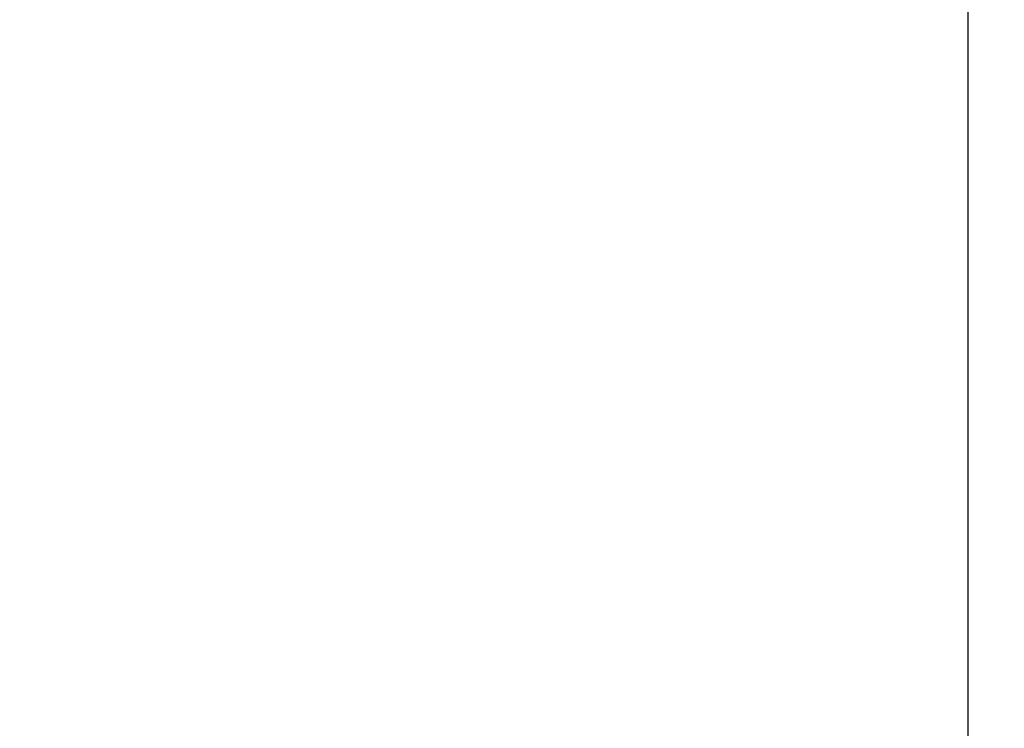
# Model space of a CAD drawing. Units: inches. Extents: x 16 to 336, y 16 to 252.
# Drawn here: x 171 to 184, y 136 to 145 of the extents above; entities that cross this region are included whole.
import ezdxf

# ---------------------------------------------------------------- set-up
doc = ezdxf.new("R2010")
doc.units = ezdxf.units.IN
doc.header["$LTSCALE"] = 32
doc.header["$MEASUREMENT"] = 0
doc.layers.add('FORMAT', color=7, linetype='Continuous')
doc.styles.add('SLDTEXTSTYLE0', font='TXT', dxfattribs={"width": 0.75})
doc.dimstyles.new('SLDDIMSTYLE1', dxfattribs={"dimtxt": 2.666667, "dimasz": 1.76, "dimexe": 0, "dimexo": 0.0625, "dimgap": 0.666667, "dimtad": 0, "dimtih": 1, "dimtoh": 1, "dimdec": 3, "dimrnd": 1e-09, "dimzin": 4, "dimdsep": 46, "dimtxsty": 'SLDTEXTSTYLE0', "dimsah": 1, "dimcen": 0.09, "dimadec": 0, "dimazin": 1, "dimtfac": 1, "dimtdec": 4, "dimtofl": 0, "dimtmove": 0, "dimatfit": 3, "dimfxl": 0, "dimfrac": 2, "dimtolj": 1, "dimtzin": 12, "dimarcsym": 0})

# ---------------------------------------------------------------- blocks, each defined once
blk = doc.blocks.new('_D_4')
at = {"layer": 'FORMAT'}
for p, q in [((163.347, 129.614), (163.347, 162.497)), ((313.347, 143.364), (313.347, 162.497)), ((163.347, 160.497), (231.944, 160.497)), ((313.347, 160.497), (244.749, 160.497))]:
    blk.add_line(p, q, dxfattribs=at)
for points in [[(163.347, 160.497), (165.107, 160.097), (165.107, 160.897)], [(313.347, 160.497), (311.587, 160.897), (311.587, 160.097)]]:
    blk.add_solid(points, dxfattribs=at)
at = {"layer": 'FORMAT', "insert": (231.944, 161.816), "char_height": 2.6667, "attachment_point": 1, "style": 'SLDTEXTSTYLE0'}
blk.add_mtext('150.000', dxfattribs=at)
blk = doc.blocks.new('_D_5')
at = {"layer": 'FORMAT'}
for p, q in [((163.347, 129.614), (163.347, 158.493)), ((183.347, 129.247), (183.347, 158.493)), ((163.347, 156.493), (155.502, 156.493)), ((183.347, 156.493), (163.347, 156.493))]:
    blk.add_line(p, q, dxfattribs=at)
for points in [[(163.347, 156.493), (165.107, 156.093), (165.107, 156.893)], [(183.347, 156.493), (181.587, 156.893), (181.587, 156.093)]]:
    blk.add_solid(points, dxfattribs=at)
at = {"layer": 'FORMAT', "insert": (144.668, 157.812), "char_height": 2.6667, "attachment_point": 1, "style": 'SLDTEXTSTYLE0'}
blk.add_mtext('20.000', dxfattribs=at)

msp = doc.modelspace()

# ---------------------------------------------------------------- dimensions: what is measured, and where the dimension line sits
at = {"layer": 'FORMAT'}
for base, p1, p2, picture, middle in [((313.3467, 160.4965), (163.3467, 128.0144), (313.3467, 141.7644), '_D_4', (238.3467, 160.4965)), ((163.3467, 156.4933), (183.3467, 127.6466), (163.3467, 128.0144), '_D_5', (150.0852, 156.4933))]:
    dim = msp.add_linear_dim(base=base, p1=p1, p2=p2, dimstyle='SLDDIMSTYLE1', dxfattribs=at)
    dim.commit()
    dim.dimension.update_dxf_attribs({"geometry": picture, "text_midpoint": middle, "dimtype": 160})

doc.saveas('drawing.dxf')
